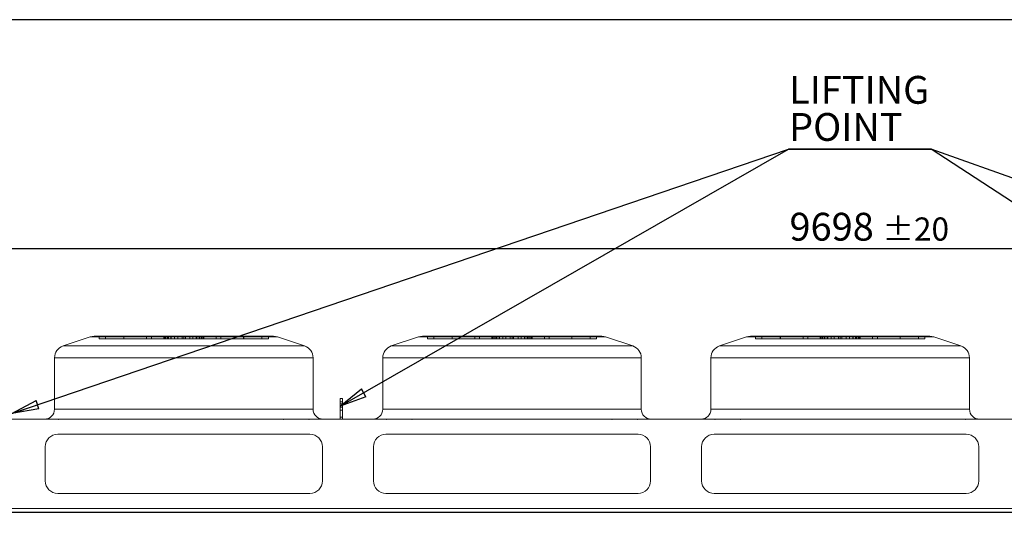
# Model space of a CAD drawing. Units: millimetres. Extents: x 185 to 14476, y 203 to 10181.
# Drawn here: x 6158 to 10088, y 8206 to 10181 of the extents above; entities that cross this region are included whole.
import ezdxf

# ---------------------------------------------------------------- set-up
doc = ezdxf.new("R2010")
doc.units = ezdxf.units.MM
doc.header["$LTSCALE"] = 35
doc.linetypes.add('SLD-Solid', pattern=[0])
doc.layers.add('GEOMETRY', color=7, linetype='SLD-Solid')
doc.layers.add('TITLE', color=7, linetype='SLD-Solid')
doc.styles.add('SLDTEXTSTYLE0', font='TXT', dxfattribs={"width": 0.605})
doc.dimstyles.new('SLDDIMSTYLE0', dxfattribs={"dimtxt": 107.869385, "dimasz": 107.869385, "dimexe": 0, "dimexo": 0.0625, "dimgap": 26.967346, "dimtad": 1, "dimdec": 0, "dimrnd": 1e-09, "dimzin": 12, "dimdsep": 46, "dimtxsty": 'SLDTEXTSTYLE0', "dimblk1": 'CLOSED', "dimblk2": 'CLOSED', "dimsah": 1, "dimcen": 0.09, "dimadec": 0, "dimazin": 3, "dimtol": 1, "dimtp": 20, "dimtm": 20, "dimtfac": 1, "dimtdec": 0, "dimtofl": 0, "dimtmove": 0, "dimatfit": 3, "dimldrblk": 'CLOSED', "dimfxl": 1, "dimfrac": 2, "dimtolj": 1, "dimarcsym": 0})
doc.dimstyles.new('SLDDIMSTYLE6', dxfattribs={"dimtxt": 0.18, "dimasz": 107.869385, "dimexe": 0, "dimexo": 0.0625, "dimgap": 0, "dimtad": 0, "dimtih": 1, "dimtoh": 1, "dimdec": 0, "dimrnd": 1e-09, "dimzin": 0, "dimdsep": 46, "dimtxsty": 'Standard', "dimblk1": 'CLOSED', "dimblk2": 'CLOSED', "dimsah": 1, "dimcen": 0.09, "dimadec": 0, "dimazin": 0, "dimtfac": 107.869385, "dimtdec": 0, "dimtofl": 0, "dimtmove": 0, "dimatfit": 3, "dimldrblk": 'CLOSED', "dimfxl": 1, "dimfrac": 2, "dimtolj": 1, "dimtzin": 0, "dimarcsym": 0})

# ---------------------------------------------------------------- blocks, each defined once
blk = doc.blocks.new('_CLOSED')
at = {"color": 0, "linetype": 'ByBlock', "lineweight": -2}
for p, q in [((-1, 0.166667), (0, 0)), ((-1, 0.166667), (-1, -0.166667)), ((0, 0), (-1, -0.166667)), ((0, 0), (-1, 0))]:
    blk.add_line(p, q, dxfattribs=at)
blk = doc.blocks.new('_D')
at = {"layer": 'GEOMETRY', "transparency": 16777216}
for p, q in [((4669.1, 8249), (4669.1, 9301.8)), ((14366.6, 8004.2), (14366.6, 9301.8)), ((4669.1, 9266.8), (14366.6, 9266.8))]:
    blk.add_line(p, q, dxfattribs=at)
at = {"layer": 'GEOMETRY', "transparency": 16777216, "xscale": 107.869384765625, "yscale": 107.869384765625, "rotation": 180.0000000000004}
blk.add_blockref('_CLOSED', (4669.1, 9266.8, -54.8), dxfattribs=at)
at = {"layer": 'GEOMETRY', "transparency": 16777216, "xscale": 107.869384765625, "yscale": 107.869384765625}
blk.add_blockref('_CLOSED', (14366.6, 9266.8, -54.8), dxfattribs=at)
at = {"layer": 'GEOMETRY', "transparency": 16777216, "attachment_point": 1, "style": 'SLDTEXTSTYLE0'}
for s, insert, char_height in [('9698', (9230.1, 9410), 111.12), ('±20', (9600.6, 9391.4), 92.6)]:
    blk.add_mtext(s, dxfattribs=dict(at, insert=insert, char_height=char_height))
blk = doc.blocks.new('SW_NOTE_3')
at = {"layer": 'GEOMETRY', "color": 0}
for p, q in [((-569.5, 0), (0, 0)), ((0, 0), (-569.5, 0)), ((-569.5, 0), (0, 0)), ((0, 0), (-569.5, 0)), ((-569.5, 0), (0, 0)), ((0, 0), (-569.5, 0))]:
    blk.add_line(p, q, dxfattribs=at)
at = {"layer": 'GEOMETRY', "color": 0, "char_height": 111.12, "attachment_point": 1, "style": 'SLDTEXTSTYLE0'}
for s, insert in [('LIFTING', (-566.8, 292.9)), ('POINT', (-566.8, 144.7))]:
    blk.add_mtext(s, dxfattribs=dict(at, insert=insert))

msp = doc.modelspace()

# ---------------------------------------------------------------- linework, layer by layer
at = {"color": 7, "linetype": 'SLD-Solid', "lineweight": 15}
for p, q in [((6438.9, 8914.2), (6330.8, 8878.2)), ((7170.5, 8916.8), (6454.7, 8916.8)), ((7294.4, 8878.2), (7186.3, 8914.2)), ((7748.9, 8914.2), (7640.8, 8878.2)), ((8480.5, 8916.8), (7764.7, 8916.8)), ((8604.4, 8878.2), (8496.3, 8914.2)), ((9058.9, 8914.2), (8950.8, 8878.2)), ((9790.5, 8916.8), (9074.7, 8916.8)), ((9914.4, 8878.2), (9806.3, 8914.2)), ((6296.6, 8830.8), (6296.6, 8625.8)), ((7328.6, 8625.8), (7328.6, 8830.8)), ((7606.6, 8830.8), (7606.6, 8625.8)), ((8638.6, 8625.8), (8638.6, 8830.8)), ((8916.6, 8830.8), (8916.6, 8625.8)), ((9948.6, 8625.8), (9948.6, 8830.8)), ((7446.6, 8668.6), (7436.6, 8668.6)), ((7436.6, 8668.6), (7436.6, 8654.5)), ((7446.6, 8654.5), (7436.6, 8654.5)), ((7436.6, 8654.5), (7436.6, 8585.8)), ((7446.6, 8668.6), (7446.6, 8654.5)), ((7446.6, 8654.5), (7446.6, 8585.8)), ((4821.6, 8585.8), (14041.6, 8585.8)), ((7315.6, 8525.8), (6309.6, 8525.8)), ((8625.6, 8525.8), (7619.6, 8525.8)), ((9935.6, 8525.8), (8929.6, 8525.8)), ((6259.6, 8475.8), (6259.6, 8339.6)), ((7365.6, 8339.6), (7365.6, 8475.8)), ((7569.6, 8475.8), (7569.6, 8339.6)), ((8675.6, 8339.6), (8675.6, 8475.8)), ((8879.6, 8475.8), (8879.6, 8339.6)), ((9985.6, 8339.6), (9985.6, 8475.8)), ((6309.6, 8289.6), (7315.6, 8289.6)), ((7619.6, 8289.6), (8625.6, 8289.6)), ((8929.6, 8289.6), (9935.6, 8289.6)), ((4821.6, 8229.6), (14041.6, 8229.6)), ((4821.6, 8213.2), (14041.6, 8213.2))]:
    msp.add_line(p, q, dxfattribs=at)
at = {"color": 7, "linetype": 'SLD-Solid', "lineweight": 0}
for p, q in [((6438.9, 8914.2), (6330.8, 8878.2)), ((6438.9, 8914.2), (7186.3, 8914.2)), ((6438.9, 8914.2), (7186.3, 8914.2)), ((7170.5, 8916.8), (6454.7, 8916.8)), ((7170.5, 8916.8), (6454.7, 8916.8)), ((6474.7, 8906.8), (6474.7, 8916.8)), ((6474.7, 8916.8), (6500.4, 8916.8)), ((6736.4, 8916.8), (6474.7, 8916.8)), ((6474.7, 8916.8), (6500.4, 8916.8)), ((6736.4, 8916.8), (6474.7, 8916.8)), ((6474.7, 8906.8), (6500.4, 8906.8)), ((6736.4, 8906.8), (6474.7, 8906.8)), ((6474.7, 8906.8), (6500.4, 8906.8)), ((6736.4, 8906.8), (6474.7, 8906.8)), ((6500.4, 8916.8), (6732.8, 8916.8)), ((6500.4, 8906.8), (6500.4, 8916.8)), ((6500.4, 8916.8), (6751.5, 8916.8)), ((6573.6, 8916.8), (6500.4, 8916.8)), ((6500.4, 8916.8), (6732.8, 8916.8)), ((6500.4, 8916.8), (6751.5, 8916.8)), ((6573.6, 8916.8), (6500.4, 8916.8)), ((6500.4, 8906.8), (6732.8, 8906.8)), ((6500.4, 8906.8), (6751.5, 8906.8)), ((6573.6, 8906.8), (6500.4, 8906.8)), ((6500.4, 8906.8), (6732.8, 8906.8)), ((6500.4, 8906.8), (6751.5, 8906.8)), ((6573.6, 8906.8), (6500.4, 8906.8)), ((6573.3, 8916.8), (6573.3, 8906.8)), ((6573.3, 8916.8), (6573.3, 8906.8)), ((6741.5, 8906.8), (6573.3, 8906.8)), ((6741.5, 8916.8), (6573.4, 8916.8)), ((6741.5, 8916.8), (6573.4, 8916.8)), ((6741.5, 8906.8), (6573.4, 8906.8)), ((6573.6, 8916.8), (6683.3, 8916.8)), ((6573.6, 8906.8), (6573.6, 8916.8)), ((6775.9, 8916.8), (6573.6, 8916.8)), ((6573.6, 8916.8), (6683.3, 8916.8)), ((6775.9, 8916.8), (6573.6, 8916.8)), ((6573.6, 8906.8), (6683.3, 8906.8)), ((6775.9, 8906.8), (6573.6, 8906.8)), ((6573.6, 8906.8), (6683.3, 8906.8)), ((6775.9, 8906.8), (6573.6, 8906.8)), ((6664.1, 8916.8), (6664.1, 8906.8)), ((6664.1, 8916.8), (6664.1, 8906.8)), ((6760.9, 8916.8), (6664.2, 8916.8)), ((6760.9, 8916.8), (6664.2, 8916.8)), ((6760.9, 8906.8), (6664.2, 8906.8)), ((6760.9, 8906.8), (6664.2, 8906.8)), ((6683.3, 8906.8), (6683.3, 8916.8)), ((6683.3, 8916.8), (6812.6, 8916.8)), ((6812.6, 8916.8), (6683.3, 8916.8)), ((6683.3, 8916.8), (6812.6, 8916.8)), ((6812.6, 8916.8), (6683.3, 8916.8)), ((6683.3, 8906.8), (6812.6, 8906.8)), ((6812.6, 8906.8), (6683.3, 8906.8)), ((6683.3, 8906.8), (6812.6, 8906.8)), ((6812.6, 8906.8), (6683.3, 8906.8)), ((6736.4, 8916.8), (6732.6, 8916.8)), ((6736.4, 8916.8), (6732.6, 8916.8)), ((6732.6, 8916.8), (6732.6, 8906.8)), ((6732.6, 8916.8), (6732.6, 8906.8)), ((6736.4, 8906.8), (6732.6, 8906.8)), ((6736.4, 8906.8), (6732.6, 8906.8)), ((6732.8, 8906.8), (6732.8, 8916.8)), ((6736.4, 8906.8), (6736.4, 8916.8)), ((6741.5, 8906.8), (6741.5, 8916.8)), ((6760.9, 8916.8), (6741.5, 8916.8)), ((6760.9, 8916.8), (6741.5, 8916.8)), ((6760.9, 8906.8), (6741.5, 8906.8)), ((6760.9, 8906.8), (6741.5, 8906.8)), ((6748.1, 8916.8), (6748.1, 8906.8)), ((6748.1, 8916.8), (6748.1, 8906.8)), ((6812.6, 8906.8), (6748.1, 8906.8)), ((6812.6, 8916.8), (6748.2, 8916.8)), ((6812.6, 8916.8), (6748.2, 8916.8)), ((6812.6, 8906.8), (6748.2, 8906.8)), ((6751.5, 8906.8), (6751.5, 8916.8)), ((6751.5, 8916.8), (6775.9, 8916.8)), ((6751.5, 8916.8), (6775.9, 8916.8)), ((6751.5, 8906.8), (6775.9, 8906.8)), ((6751.5, 8906.8), (6775.9, 8906.8)), ((6760.9, 8906.8), (6760.9, 8916.8)), ((6862.6, 8916.8), (6762.6, 8916.8)), ((6862.6, 8916.8), (6762.6, 8916.8)), ((6762.6, 8916.8), (6762.6, 8906.8)), ((6762.6, 8916.8), (6762.6, 8906.8)), ((6862.6, 8906.8), (6762.6, 8906.8)), ((6862.6, 8906.8), (6762.6, 8906.8)), ((6775.9, 8906.8), (6775.9, 8916.8)), ((6788.2, 8906.8), (6788.2, 8916.8)), ((6819.2, 8916.8), (6788.2, 8916.8)), ((6819.2, 8916.8), (6788.2, 8916.8)), ((6819.2, 8906.8), (6788.2, 8906.8)), ((6819.2, 8906.8), (6788.2, 8906.8)), ((6805.9, 8916.8), (6836.9, 8916.8)), ((6805.9, 8906.8), (6805.9, 8916.8)), ((6805.9, 8916.8), (6836.9, 8916.8)), ((6805.9, 8906.8), (6836.9, 8906.8)), ((6805.9, 8906.8), (6836.9, 8906.8)), ((6812.6, 8916.8), (6941.9, 8916.8)), ((6812.6, 8906.8), (6812.6, 8916.8)), ((6941.9, 8916.8), (6812.6, 8916.8)), ((6812.6, 8916.8), (6877, 8916.8)), ((6812.6, 8916.8), (6941.9, 8916.8)), ((6941.9, 8916.8), (6812.6, 8916.8)), ((6812.6, 8916.8), (6877, 8916.8)), ((6812.6, 8916.8), (6812.6, 8906.8)), ((6812.6, 8906.8), (6812.6, 8916.8)), ((6812.6, 8916.8), (6812.6, 8906.8)), ((6812.6, 8906.8), (6812.6, 8916.8)), ((6812.6, 8906.8), (6941.9, 8906.8)), ((6941.9, 8906.8), (6812.6, 8906.8)), ((6812.6, 8906.8), (6877, 8906.8)), ((6812.6, 8906.8), (6941.9, 8906.8)), ((6941.9, 8906.8), (6812.6, 8906.8)), ((6812.6, 8906.8), (6877, 8906.8)), ((6819.2, 8906.8), (6819.2, 8916.8)), ((6836.9, 8906.8), (6836.9, 8916.8)), ((6849.2, 8916.8), (7051.5, 8916.8)), ((6849.2, 8906.8), (6849.2, 8916.8)), ((6873.6, 8916.8), (6849.2, 8916.8)), ((6849.2, 8916.8), (7051.5, 8916.8)), ((6873.6, 8916.8), (6849.2, 8916.8)), ((6849.2, 8906.8), (7051.5, 8906.8)), ((6873.6, 8906.8), (6849.2, 8906.8)), ((6849.2, 8906.8), (7051.5, 8906.8)), ((6873.6, 8906.8), (6849.2, 8906.8)), ((6862.6, 8906.8), (6862.6, 8916.8)), ((6862.6, 8906.8), (6862.6, 8916.8)), ((6864.2, 8916.8), (6883.7, 8916.8)), ((6864.2, 8906.8), (6864.2, 8916.8)), ((6864.2, 8916.8), (6961, 8916.8)), ((6864.2, 8916.8), (6883.7, 8916.8)), ((6864.2, 8916.8), (6961, 8916.8)), ((6864.2, 8906.8), (6883.7, 8906.8)), ((6864.2, 8906.8), (6961, 8906.8)), ((6864.2, 8906.8), (6883.7, 8906.8)), ((6864.2, 8906.8), (6961, 8906.8)), ((6873.6, 8906.8), (6873.6, 8916.8)), ((7124.7, 8916.8), (6873.6, 8916.8)), ((7124.7, 8916.8), (6873.6, 8916.8)), ((7124.7, 8906.8), (6873.6, 8906.8)), ((7124.7, 8906.8), (6873.6, 8906.8)), ((6877, 8906.8), (6877, 8916.8)), ((6877, 8906.8), (6877, 8916.8)), ((6883.7, 8906.8), (6883.7, 8916.8)), ((6883.7, 8916.8), (7051.8, 8916.8)), ((6883.7, 8916.8), (7051.8, 8916.8)), ((6883.7, 8906.8), (7051.8, 8906.8)), ((6883.7, 8906.8), (7051.8, 8906.8)), ((6888.8, 8916.8), (7150.5, 8916.8)), ((6888.8, 8906.8), (6888.8, 8916.8)), ((6888.8, 8916.8), (6892.6, 8916.8)), ((6888.8, 8916.8), (7150.5, 8916.8)), ((6888.8, 8916.8), (6892.6, 8916.8)), ((6888.8, 8906.8), (7150.5, 8906.8)), ((6888.8, 8906.8), (6892.6, 8906.8)), ((6888.8, 8906.8), (7150.5, 8906.8)), ((6888.8, 8906.8), (6892.6, 8906.8)), ((6892.3, 8906.8), (6892.3, 8916.8)), ((7124.7, 8916.8), (6892.3, 8916.8)), ((7124.7, 8916.8), (6892.3, 8916.8)), ((7124.7, 8906.8), (6892.3, 8906.8)), ((7124.7, 8906.8), (6892.3, 8906.8)), ((6892.6, 8906.8), (6892.6, 8916.8)), ((6892.6, 8906.8), (6892.6, 8916.8)), ((6941.9, 8906.8), (6941.9, 8916.8)), ((7051.5, 8916.8), (6941.9, 8916.8)), ((7051.5, 8916.8), (6941.9, 8916.8)), ((7051.5, 8906.8), (6941.9, 8906.8)), ((7051.5, 8906.8), (6941.9, 8906.8)), ((6961, 8906.8), (6961, 8916.8)), ((6961, 8906.8), (6961, 8916.8)), ((7051.5, 8906.8), (7051.5, 8916.8)), ((7051.5, 8916.8), (7124.7, 8916.8)), ((7051.5, 8916.8), (7124.7, 8916.8)), ((7051.5, 8906.8), (7124.7, 8906.8)), ((7051.5, 8906.8), (7124.7, 8906.8)), ((7051.8, 8906.8), (7051.8, 8916.8)), ((7051.8, 8906.8), (7051.8, 8916.8)), ((7124.7, 8906.8), (7124.7, 8916.8)), ((7150.5, 8916.8), (7124.7, 8916.8)), ((7150.5, 8916.8), (7124.7, 8916.8)), ((7150.5, 8906.8), (7124.7, 8906.8)), ((7150.5, 8906.8), (7124.7, 8906.8)), ((7150.5, 8906.8), (7150.5, 8916.8)), ((7294.4, 8878.2), (7186.3, 8914.2)), ((7748.9, 8914.2), (7640.8, 8878.2)), ((7748.9, 8914.2), (8496.3, 8914.2)), ((7748.9, 8914.2), (8496.3, 8914.2)), ((8480.5, 8916.8), (7764.7, 8916.8)), ((8480.5, 8916.8), (7764.7, 8916.8)), ((7784.7, 8906.8), (7784.7, 8916.8)), ((7784.7, 8916.8), (7810.4, 8916.8)), ((8046.4, 8916.8), (7784.7, 8916.8)), ((7784.7, 8916.8), (7810.4, 8916.8)), ((8046.4, 8916.8), (7784.7, 8916.8)), ((7784.7, 8906.8), (7810.4, 8906.8)), ((8046.4, 8906.8), (7784.7, 8906.8)), ((7784.7, 8906.8), (7810.4, 8906.8)), ((8046.4, 8906.8), (7784.7, 8906.8)), ((7810.4, 8916.8), (8042.8, 8916.8)), ((7810.4, 8906.8), (7810.4, 8916.8)), ((7810.4, 8916.8), (8061.5, 8916.8)), ((7883.6, 8916.8), (7810.4, 8916.8)), ((7810.4, 8916.8), (8042.8, 8916.8)), ((7810.4, 8916.8), (8061.5, 8916.8)), ((7883.6, 8916.8), (7810.4, 8916.8)), ((7810.4, 8906.8), (8042.8, 8906.8)), ((7810.4, 8906.8), (8061.5, 8906.8)), ((7883.6, 8906.8), (7810.4, 8906.8)), ((7810.4, 8906.8), (8042.8, 8906.8)), ((7810.4, 8906.8), (8061.5, 8906.8)), ((7883.6, 8906.8), (7810.4, 8906.8)), ((7883.3, 8916.8), (7883.3, 8906.8)), ((7883.3, 8916.8), (7883.3, 8906.8)), ((8051.5, 8906.8), (7883.3, 8906.8)), ((8051.5, 8916.8), (7883.4, 8916.8)), ((8051.5, 8916.8), (7883.4, 8916.8)), ((8051.5, 8906.8), (7883.4, 8906.8)), ((7883.6, 8916.8), (7993.3, 8916.8)), ((7883.6, 8906.8), (7883.6, 8916.8)), ((8085.9, 8916.8), (7883.6, 8916.8)), ((7883.6, 8916.8), (7993.3, 8916.8)), ((8085.9, 8916.8), (7883.6, 8916.8)), ((7883.6, 8906.8), (7993.3, 8906.8)), ((8085.9, 8906.8), (7883.6, 8906.8)), ((7883.6, 8906.8), (7993.3, 8906.8)), ((8085.9, 8906.8), (7883.6, 8906.8)), ((7974.1, 8916.8), (7974.1, 8906.8)), ((7974.1, 8916.8), (7974.1, 8906.8)), ((8070.9, 8916.8), (7974.2, 8916.8)), ((8070.9, 8916.8), (7974.2, 8916.8)), ((8070.9, 8906.8), (7974.2, 8906.8)), ((8070.9, 8906.8), (7974.2, 8906.8)), ((7993.3, 8906.8), (7993.3, 8916.8)), ((7993.3, 8916.8), (8122.6, 8916.8)), ((8122.6, 8916.8), (7993.3, 8916.8)), ((7993.3, 8916.8), (8122.6, 8916.8)), ((8122.6, 8916.8), (7993.3, 8916.8)), ((7993.3, 8906.8), (8122.6, 8906.8)), ((8122.6, 8906.8), (7993.3, 8906.8)), ((7993.3, 8906.8), (8122.6, 8906.8)), ((8122.6, 8906.8), (7993.3, 8906.8)), ((8046.4, 8916.8), (8042.6, 8916.8)), ((8046.4, 8916.8), (8042.6, 8916.8)), ((8042.6, 8916.8), (8042.6, 8906.8)), ((8042.6, 8916.8), (8042.6, 8906.8)), ((8046.4, 8906.8), (8042.6, 8906.8)), ((8046.4, 8906.8), (8042.6, 8906.8)), ((8042.8, 8906.8), (8042.8, 8916.8)), ((8046.4, 8906.8), (8046.4, 8916.8)), ((8051.5, 8906.8), (8051.5, 8916.8)), ((8070.9, 8916.8), (8051.5, 8916.8)), ((8070.9, 8916.8), (8051.5, 8916.8)), ((8070.9, 8906.8), (8051.5, 8906.8)), ((8070.9, 8906.8), (8051.5, 8906.8)), ((8058.1, 8916.8), (8058.1, 8906.8)), ((8058.1, 8916.8), (8058.1, 8906.8)), ((8122.6, 8906.8), (8058.1, 8906.8)), ((8122.6, 8916.8), (8058.2, 8916.8)), ((8122.6, 8916.8), (8058.2, 8916.8)), ((8122.6, 8906.8), (8058.2, 8906.8)), ((8061.5, 8916.8), (8085.9, 8916.8)), ((8061.5, 8906.8), (8061.5, 8916.8)), ((8061.5, 8916.8), (8085.9, 8916.8)), ((8061.5, 8906.8), (8085.9, 8906.8)), ((8061.5, 8906.8), (8085.9, 8906.8)), ((8070.9, 8906.8), (8070.9, 8916.8)), ((8172.6, 8916.8), (8072.6, 8916.8)), ((8172.6, 8916.8), (8072.6, 8916.8)), ((8072.6, 8916.8), (8072.6, 8906.8)), ((8072.6, 8916.8), (8072.6, 8906.8)), ((8172.6, 8906.8), (8072.6, 8906.8)), ((8172.6, 8906.8), (8072.6, 8906.8)), ((8085.9, 8906.8), (8085.9, 8916.8)), ((8098.2, 8906.8), (8098.2, 8916.8)), ((8129.2, 8916.8), (8098.2, 8916.8)), ((8129.2, 8916.8), (8098.2, 8916.8)), ((8129.2, 8906.8), (8098.2, 8906.8)), ((8129.2, 8906.8), (8098.2, 8906.8)), ((8115.9, 8916.8), (8146.9, 8916.8)), ((8115.9, 8906.8), (8115.9, 8916.8)), ((8115.9, 8916.8), (8146.9, 8916.8)), ((8115.9, 8906.8), (8146.9, 8906.8)), ((8115.9, 8906.8), (8146.9, 8906.8)), ((8122.6, 8916.8), (8251.9, 8916.8)), ((8122.6, 8906.8), (8122.6, 8916.8)), ((8251.9, 8916.8), (8122.6, 8916.8)), ((8122.6, 8916.8), (8187, 8916.8)), ((8122.6, 8916.8), (8251.9, 8916.8)), ((8251.9, 8916.8), (8122.6, 8916.8)), ((8122.6, 8916.8), (8187, 8916.8)), ((8122.6, 8916.8), (8122.6, 8906.8)), ((8122.6, 8906.8), (8122.6, 8916.8)), ((8122.6, 8916.8), (8122.6, 8906.8)), ((8122.6, 8906.8), (8122.6, 8916.8)), ((8122.6, 8906.8), (8251.9, 8906.8)), ((8251.9, 8906.8), (8122.6, 8906.8)), ((8122.6, 8906.8), (8187, 8906.8)), ((8122.6, 8906.8), (8251.9, 8906.8)), ((8251.9, 8906.8), (8122.6, 8906.8)), ((8122.6, 8906.8), (8187, 8906.8)), ((8129.2, 8906.8), (8129.2, 8916.8)), ((8146.9, 8906.8), (8146.9, 8916.8)), ((8159.2, 8916.8), (8361.5, 8916.8)), ((8159.2, 8906.8), (8159.2, 8916.8)), ((8183.6, 8916.8), (8159.2, 8916.8)), ((8159.2, 8916.8), (8361.5, 8916.8)), ((8183.6, 8916.8), (8159.2, 8916.8)), ((8159.2, 8906.8), (8361.5, 8906.8)), ((8183.6, 8906.8), (8159.2, 8906.8)), ((8159.2, 8906.8), (8361.5, 8906.8)), ((8183.6, 8906.8), (8159.2, 8906.8)), ((8172.6, 8906.8), (8172.6, 8916.8)), ((8172.6, 8906.8), (8172.6, 8916.8)), ((8174.2, 8916.8), (8193.7, 8916.8)), ((8174.2, 8906.8), (8174.2, 8916.8)), ((8174.2, 8916.8), (8271, 8916.8)), ((8174.2, 8916.8), (8193.7, 8916.8)), ((8174.2, 8916.8), (8271, 8916.8)), ((8174.2, 8906.8), (8193.7, 8906.8)), ((8174.2, 8906.8), (8271, 8906.8)), ((8174.2, 8906.8), (8193.7, 8906.8)), ((8174.2, 8906.8), (8271, 8906.8)), ((8183.6, 8906.8), (8183.6, 8916.8)), ((8434.7, 8916.8), (8183.6, 8916.8)), ((8434.7, 8916.8), (8183.6, 8916.8)), ((8434.7, 8906.8), (8183.6, 8906.8)), ((8434.7, 8906.8), (8183.6, 8906.8)), ((8187, 8906.8), (8187, 8916.8)), ((8187, 8906.8), (8187, 8916.8)), ((8193.7, 8906.8), (8193.7, 8916.8)), ((8193.7, 8916.8), (8361.8, 8916.8)), ((8193.7, 8916.8), (8361.8, 8916.8)), ((8193.7, 8906.8), (8361.8, 8906.8)), ((8193.7, 8906.8), (8361.8, 8906.8)), ((8198.8, 8916.8), (8460.5, 8916.8)), ((8198.8, 8906.8), (8198.8, 8916.8)), ((8198.8, 8916.8), (8202.6, 8916.8)), ((8198.8, 8916.8), (8460.5, 8916.8)), ((8198.8, 8916.8), (8202.6, 8916.8)), ((8198.8, 8906.8), (8460.5, 8906.8)), ((8198.8, 8906.8), (8202.6, 8906.8)), ((8198.8, 8906.8), (8460.5, 8906.8)), ((8198.8, 8906.8), (8202.6, 8906.8)), ((8202.3, 8906.8), (8202.3, 8916.8)), ((8434.7, 8916.8), (8202.3, 8916.8)), ((8434.7, 8916.8), (8202.3, 8916.8)), ((8434.7, 8906.8), (8202.3, 8906.8)), ((8434.7, 8906.8), (8202.3, 8906.8)), ((8202.6, 8906.8), (8202.6, 8916.8)), ((8202.6, 8906.8), (8202.6, 8916.8)), ((8251.9, 8906.8), (8251.9, 8916.8)), ((8361.5, 8916.8), (8251.9, 8916.8)), ((8361.5, 8916.8), (8251.9, 8916.8)), ((8361.5, 8906.8), (8251.9, 8906.8)), ((8361.5, 8906.8), (8251.9, 8906.8)), ((8271, 8906.8), (8271, 8916.8)), ((8271, 8906.8), (8271, 8916.8)), ((8361.5, 8906.8), (8361.5, 8916.8)), ((8361.5, 8916.8), (8434.7, 8916.8)), ((8361.5, 8916.8), (8434.7, 8916.8)), ((8361.5, 8906.8), (8434.7, 8906.8)), ((8361.5, 8906.8), (8434.7, 8906.8)), ((8361.8, 8906.8), (8361.8, 8916.8)), ((8361.8, 8906.8), (8361.8, 8916.8)), ((8434.7, 8906.8), (8434.7, 8916.8)), ((8460.5, 8916.8), (8434.7, 8916.8)), ((8460.5, 8916.8), (8434.7, 8916.8)), ((8460.5, 8906.8), (8434.7, 8906.8)), ((8460.5, 8906.8), (8434.7, 8906.8)), ((8460.5, 8906.8), (8460.5, 8916.8)), ((8604.4, 8878.2), (8496.3, 8914.2)), ((9058.9, 8914.2), (8950.8, 8878.2)), ((9058.9, 8914.2), (9806.3, 8914.2)), ((9058.9, 8914.2), (9806.3, 8914.2)), ((9790.5, 8916.8), (9074.7, 8916.8)), ((9790.5, 8916.8), (9074.7, 8916.8)), ((9094.7, 8906.8), (9094.7, 8916.8)), ((9094.7, 8916.8), (9120.4, 8916.8)), ((9356.4, 8916.8), (9094.7, 8916.8)), ((9094.7, 8916.8), (9120.4, 8916.8)), ((9356.4, 8916.8), (9094.7, 8916.8)), ((9094.7, 8906.8), (9120.4, 8906.8)), ((9356.4, 8906.8), (9094.7, 8906.8)), ((9094.7, 8906.8), (9120.4, 8906.8)), ((9356.4, 8906.8), (9094.7, 8906.8)), ((9120.4, 8906.8), (9120.4, 8916.8)), ((9120.4, 8916.8), (9352.8, 8916.8)), ((9120.4, 8916.8), (9371.5, 8916.8)), ((9193.6, 8916.8), (9120.4, 8916.8)), ((9120.4, 8916.8), (9352.8, 8916.8)), ((9120.4, 8916.8), (9371.5, 8916.8)), ((9193.6, 8916.8), (9120.4, 8916.8)), ((9120.4, 8906.8), (9352.8, 8906.8)), ((9120.4, 8906.8), (9371.5, 8906.8)), ((9193.6, 8906.8), (9120.4, 8906.8)), ((9120.4, 8906.8), (9352.8, 8906.8)), ((9120.4, 8906.8), (9371.5, 8906.8)), ((9193.6, 8906.8), (9120.4, 8906.8)), ((9193.3, 8916.8), (9193.3, 8906.8)), ((9193.3, 8916.8), (9193.3, 8906.8)), ((9361.5, 8906.8), (9193.3, 8906.8)), ((9361.5, 8916.8), (9193.4, 8916.8)), ((9361.5, 8916.8), (9193.4, 8916.8)), ((9361.5, 8906.8), (9193.4, 8906.8)), ((9193.6, 8916.8), (9303.3, 8916.8)), ((9193.6, 8906.8), (9193.6, 8916.8)), ((9395.9, 8916.8), (9193.6, 8916.8)), ((9193.6, 8916.8), (9303.3, 8916.8)), ((9395.9, 8916.8), (9193.6, 8916.8)), ((9193.6, 8906.8), (9303.3, 8906.8)), ((9395.9, 8906.8), (9193.6, 8906.8)), ((9193.6, 8906.8), (9303.3, 8906.8)), ((9395.9, 8906.8), (9193.6, 8906.8)), ((9284.1, 8916.8), (9284.1, 8906.8)), ((9284.1, 8916.8), (9284.1, 8906.8)), ((9380.9, 8916.8), (9284.2, 8916.8)), ((9380.9, 8916.8), (9284.2, 8916.8)), ((9380.9, 8906.8), (9284.2, 8906.8)), ((9380.9, 8906.8), (9284.2, 8906.8)), ((9303.3, 8906.8), (9303.3, 8916.8)), ((9303.3, 8916.8), (9432.6, 8916.8)), ((9432.6, 8916.8), (9303.3, 8916.8)), ((9303.3, 8916.8), (9432.6, 8916.8)), ((9432.6, 8916.8), (9303.3, 8916.8)), ((9303.3, 8906.8), (9432.6, 8906.8)), ((9432.6, 8906.8), (9303.3, 8906.8)), ((9303.3, 8906.8), (9432.6, 8906.8)), ((9432.6, 8906.8), (9303.3, 8906.8)), ((9356.4, 8916.8), (9352.6, 8916.8)), ((9356.4, 8916.8), (9352.6, 8916.8)), ((9352.6, 8916.8), (9352.6, 8906.8)), ((9352.6, 8916.8), (9352.6, 8906.8)), ((9356.4, 8906.8), (9352.6, 8906.8)), ((9356.4, 8906.8), (9352.6, 8906.8)), ((9352.8, 8906.8), (9352.8, 8916.8)), ((9356.4, 8906.8), (9356.4, 8916.8)), ((9361.5, 8906.8), (9361.5, 8916.8)), ((9380.9, 8916.8), (9361.5, 8916.8)), ((9380.9, 8916.8), (9361.5, 8916.8)), ((9380.9, 8906.8), (9361.5, 8906.8)), ((9380.9, 8906.8), (9361.5, 8906.8)), ((9368.1, 8916.8), (9368.1, 8906.8)), ((9368.1, 8916.8), (9368.1, 8906.8)), ((9432.6, 8906.8), (9368.1, 8906.8)), ((9432.6, 8916.8), (9368.2, 8916.8)), ((9432.6, 8916.8), (9368.2, 8916.8)), ((9432.6, 8906.8), (9368.2, 8906.8)), ((9371.5, 8916.8), (9395.9, 8916.8)), ((9371.5, 8906.8), (9371.5, 8916.8)), ((9371.5, 8916.8), (9395.9, 8916.8)), ((9371.5, 8906.8), (9395.9, 8906.8)), ((9371.5, 8906.8), (9395.9, 8906.8)), ((9380.9, 8906.8), (9380.9, 8916.8)), ((9482.6, 8916.8), (9382.6, 8916.8)), ((9482.6, 8916.8), (9382.6, 8916.8)), ((9382.6, 8916.8), (9382.6, 8906.8)), ((9382.6, 8916.8), (9382.6, 8906.8)), ((9482.6, 8906.8), (9382.6, 8906.8)), ((9482.6, 8906.8), (9382.6, 8906.8)), ((9395.9, 8906.8), (9395.9, 8916.8)), ((9408.2, 8906.8), (9408.2, 8916.8)), ((9439.2, 8916.8), (9408.2, 8916.8)), ((9439.2, 8916.8), (9408.2, 8916.8)), ((9439.2, 8906.8), (9408.2, 8906.8)), ((9439.2, 8906.8), (9408.2, 8906.8)), ((9425.9, 8916.8), (9456.9, 8916.8)), ((9425.9, 8906.8), (9425.9, 8916.8)), ((9425.9, 8916.8), (9456.9, 8916.8)), ((9425.9, 8906.8), (9456.9, 8906.8)), ((9425.9, 8906.8), (9456.9, 8906.8)), ((9432.6, 8916.8), (9561.9, 8916.8)), ((9432.6, 8906.8), (9432.6, 8916.8)), ((9561.9, 8916.8), (9432.6, 8916.8)), ((9432.6, 8916.8), (9497, 8916.8)), ((9432.6, 8916.8), (9561.9, 8916.8)), ((9561.9, 8916.8), (9432.6, 8916.8)), ((9432.6, 8916.8), (9497, 8916.8)), ((9432.6, 8916.8), (9432.6, 8906.8)), ((9432.6, 8906.8), (9432.6, 8916.8)), ((9432.6, 8916.8), (9432.6, 8906.8)), ((9432.6, 8906.8), (9432.6, 8916.8)), ((9432.6, 8906.8), (9561.9, 8906.8)), ((9561.9, 8906.8), (9432.6, 8906.8)), ((9432.6, 8906.8), (9497, 8906.8)), ((9432.6, 8906.8), (9561.9, 8906.8)), ((9561.9, 8906.8), (9432.6, 8906.8)), ((9432.6, 8906.8), (9497, 8906.8)), ((9439.2, 8906.8), (9439.2, 8916.8)), ((9456.9, 8906.8), (9456.9, 8916.8)), ((9469.2, 8916.8), (9671.5, 8916.8)), ((9469.2, 8906.8), (9469.2, 8916.8)), ((9493.6, 8916.8), (9469.2, 8916.8)), ((9469.2, 8916.8), (9671.5, 8916.8)), ((9493.6, 8916.8), (9469.2, 8916.8)), ((9469.2, 8906.8), (9671.5, 8906.8)), ((9493.6, 8906.8), (9469.2, 8906.8)), ((9469.2, 8906.8), (9671.5, 8906.8)), ((9493.6, 8906.8), (9469.2, 8906.8)), ((9482.6, 8906.8), (9482.6, 8916.8)), ((9482.6, 8906.8), (9482.6, 8916.8)), ((9484.2, 8916.8), (9503.7, 8916.8)), ((9484.2, 8906.8), (9484.2, 8916.8)), ((9484.2, 8916.8), (9581, 8916.8)), ((9484.2, 8916.8), (9503.7, 8916.8)), ((9484.2, 8916.8), (9581, 8916.8)), ((9484.2, 8906.8), (9503.7, 8906.8)), ((9484.2, 8906.8), (9581, 8906.8)), ((9484.2, 8906.8), (9503.7, 8906.8)), ((9484.2, 8906.8), (9581, 8906.8)), ((9493.6, 8906.8), (9493.6, 8916.8)), ((9744.7, 8916.8), (9493.6, 8916.8)), ((9744.7, 8916.8), (9493.6, 8916.8)), ((9744.7, 8906.8), (9493.6, 8906.8)), ((9744.7, 8906.8), (9493.6, 8906.8)), ((9497, 8906.8), (9497, 8916.8)), ((9497, 8906.8), (9497, 8916.8)), ((9503.7, 8906.8), (9503.7, 8916.8)), ((9503.7, 8916.8), (9671.8, 8916.8)), ((9503.7, 8916.8), (9671.8, 8916.8)), ((9503.7, 8906.8), (9671.8, 8906.8)), ((9503.7, 8906.8), (9671.8, 8906.8)), ((9508.8, 8916.8), (9770.5, 8916.8)), ((9508.8, 8906.8), (9508.8, 8916.8)), ((9508.8, 8916.8), (9512.6, 8916.8)), ((9508.8, 8916.8), (9770.5, 8916.8)), ((9508.8, 8916.8), (9512.6, 8916.8)), ((9508.8, 8906.8), (9770.5, 8906.8)), ((9508.8, 8906.8), (9512.6, 8906.8)), ((9508.8, 8906.8), (9770.5, 8906.8)), ((9508.8, 8906.8), (9512.6, 8906.8)), ((9512.3, 8906.8), (9512.3, 8916.8)), ((9744.7, 8916.8), (9512.3, 8916.8)), ((9744.7, 8916.8), (9512.3, 8916.8)), ((9744.7, 8906.8), (9512.3, 8906.8)), ((9744.7, 8906.8), (9512.3, 8906.8)), ((9512.6, 8906.8), (9512.6, 8916.8)), ((9512.6, 8906.8), (9512.6, 8916.8)), ((9561.9, 8906.8), (9561.9, 8916.8)), ((9671.5, 8916.8), (9561.9, 8916.8)), ((9671.5, 8916.8), (9561.9, 8916.8)), ((9671.5, 8906.8), (9561.9, 8906.8)), ((9671.5, 8906.8), (9561.9, 8906.8)), ((9581, 8906.8), (9581, 8916.8)), ((9581, 8906.8), (9581, 8916.8)), ((9671.5, 8906.8), (9671.5, 8916.8)), ((9671.5, 8916.8), (9744.7, 8916.8)), ((9671.5, 8916.8), (9744.7, 8916.8)), ((9671.5, 8906.8), (9744.7, 8906.8)), ((9671.5, 8906.8), (9744.7, 8906.8)), ((9671.8, 8906.8), (9671.8, 8916.8)), ((9671.8, 8906.8), (9671.8, 8916.8)), ((9744.7, 8906.8), (9744.7, 8916.8)), ((9770.5, 8916.8), (9744.7, 8916.8)), ((9770.5, 8916.8), (9744.7, 8916.8)), ((9770.5, 8906.8), (9744.7, 8906.8)), ((9770.5, 8906.8), (9744.7, 8906.8)), ((9770.5, 8906.8), (9770.5, 8916.8)), ((9914.4, 8878.2), (9806.3, 8914.2)), ((7294.4, 8878.2), (6330.8, 8878.2)), ((7294.4, 8878.2), (6330.8, 8878.2)), ((8604.4, 8878.2), (7640.8, 8878.2)), ((8604.4, 8878.2), (7640.8, 8878.2)), ((9914.4, 8878.2), (8950.8, 8878.2)), ((9914.4, 8878.2), (8950.8, 8878.2)), ((6296.6, 8830.8), (6296.6, 8625.8)), ((6296.6, 8830.8), (7328.6, 8830.8)), ((6296.6, 8830.8), (7328.6, 8830.8)), ((7328.6, 8625.8), (7328.6, 8830.8)), ((7606.6, 8830.8), (7606.6, 8625.8)), ((7606.6, 8830.8), (8638.6, 8830.8)), ((7606.6, 8830.8), (8638.6, 8830.8)), ((8638.6, 8625.8), (8638.6, 8830.8)), ((8916.6, 8830.8), (8916.6, 8625.8)), ((8916.6, 8830.8), (9948.6, 8830.8)), ((8916.6, 8830.8), (9948.6, 8830.8)), ((9948.6, 8625.8), (9948.6, 8830.8)), ((7436.6, 8646.6), (7436.6, 8668.6)), ((7446.6, 8668.6), (7436.6, 8668.6)), ((7436.6, 8654.5), (7436.6, 8668.6)), ((7446.6, 8654.5), (7436.6, 8654.5)), ((7436.6, 8585.8), (7436.6, 8654.5)), ((7446.6, 8646.6), (7436.6, 8646.6)), ((7436.6, 8622.1), (7436.6, 8646.6)), ((7446.6, 8646.6), (7446.6, 8668.6)), ((7446.6, 8654.5), (7446.6, 8668.6)), ((7446.6, 8585.8), (7446.6, 8654.5)), ((7446.6, 8622.1), (7446.6, 8646.6)), ((7328.6, 8625.8), (6296.6, 8625.8)), ((6296.6, 8625.8), (7328.6, 8625.8)), ((7436.6, 8634.2), (7436.6, 8594.2)), ((7436.6, 8594.2), (7436.6, 8634.2)), ((7446.6, 8634.2), (7436.6, 8634.2)), ((7446.6, 8634.2), (7436.6, 8634.2)), ((7446.6, 8622.1), (7436.6, 8622.1)), ((7436.6, 8585.8), (7436.6, 8622.1)), ((7446.6, 8634.2), (7446.6, 8594.2)), ((7446.6, 8594.2), (7446.6, 8634.2)), ((7446.6, 8585.8), (7446.6, 8622.1)), ((8638.6, 8625.8), (7606.6, 8625.8)), ((7606.6, 8625.8), (8638.6, 8625.8)), ((9948.6, 8625.8), (8916.6, 8625.8)), ((8916.6, 8625.8), (9948.6, 8625.8)), ((4821.6, 8585.8), (14041.6, 8585.8)), ((7368.6, 8585.8), (6256.6, 8585.8)), ((7368.6, 8585.8), (6256.6, 8585.8)), ((6312.3, 8585.8), (6313.3, 8585.8)), ((6313.3, 8585.8), (6312.3, 8585.8)), ((6312.3, 8585.8), (6312.3, 8584.8)), ((6312.3, 8585.8), (6312.3, 8584.8)), ((6313.3, 8584.8), (6312.3, 8584.8)), ((6313.3, 8584.8), (6312.3, 8584.8)), ((6313.3, 8584.8), (6313.3, 8585.8)), ((6313.3, 8584.8), (6313.3, 8585.8)), ((6413.1, 8585.8), (6414.1, 8585.8)), ((6414.1, 8585.8), (6413.1, 8585.8)), ((6413.1, 8585.8), (6413.1, 8584.8)), ((6413.1, 8585.8), (6413.1, 8584.8)), ((6414.1, 8584.8), (6413.1, 8584.8)), ((6414.1, 8584.8), (6413.1, 8584.8)), ((6414.1, 8584.8), (6414.1, 8585.8)), ((6414.1, 8584.8), (6414.1, 8585.8)), ((7212.1, 8585.8), (7211.1, 8585.8)), ((7211.1, 8585.8), (7212.1, 8585.8)), ((7211.1, 8585.8), (7211.1, 8584.8)), ((7211.1, 8585.8), (7211.1, 8584.8)), ((7211.1, 8584.8), (7212.1, 8584.8)), ((7211.1, 8584.8), (7212.1, 8584.8)), ((7212.1, 8584.8), (7212.1, 8585.8)), ((7212.1, 8584.8), (7212.1, 8585.8)), ((7312.9, 8585.8), (7311.9, 8585.8)), ((7311.9, 8585.8), (7312.9, 8585.8)), ((7311.9, 8585.8), (7311.9, 8584.8)), ((7311.9, 8585.8), (7311.9, 8584.8)), ((7311.9, 8584.8), (7312.9, 8584.8)), ((7311.9, 8584.8), (7312.9, 8584.8)), ((7312.9, 8584.8), (7312.9, 8585.8)), ((7312.9, 8584.8), (7312.9, 8585.8)), ((7436.6, 8594.2), (7446.6, 8594.2)), ((7436.6, 8594.2), (7446.6, 8594.2)), ((7446.6, 8585.8), (7436.6, 8585.8)), ((8678.6, 8585.8), (7566.6, 8585.8)), ((8678.6, 8585.8), (7566.6, 8585.8)), ((7622.3, 8585.8), (7623.3, 8585.8)), ((7623.3, 8585.8), (7622.3, 8585.8)), ((7622.3, 8585.8), (7622.3, 8584.8)), ((7622.3, 8585.8), (7622.3, 8584.8)), ((7623.3, 8584.8), (7622.3, 8584.8)), ((7623.3, 8584.8), (7622.3, 8584.8)), ((7623.3, 8584.8), (7623.3, 8585.8)), ((7623.3, 8584.8), (7623.3, 8585.8)), ((7723.1, 8585.8), (7724.1, 8585.8)), ((7724.1, 8585.8), (7723.1, 8585.8)), ((7723.1, 8585.8), (7723.1, 8584.8)), ((7723.1, 8585.8), (7723.1, 8584.8)), ((7724.1, 8584.8), (7723.1, 8584.8)), ((7724.1, 8584.8), (7723.1, 8584.8)), ((7724.1, 8584.8), (7724.1, 8585.8)), ((7724.1, 8584.8), (7724.1, 8585.8)), ((8522.1, 8585.8), (8521.1, 8585.8)), ((8521.1, 8585.8), (8522.1, 8585.8)), ((8521.1, 8585.8), (8521.1, 8584.8)), ((8521.1, 8585.8), (8521.1, 8584.8)), ((8521.1, 8584.8), (8522.1, 8584.8)), ((8521.1, 8584.8), (8522.1, 8584.8)), ((8522.1, 8584.8), (8522.1, 8585.8)), ((8522.1, 8584.8), (8522.1, 8585.8)), ((8622.9, 8585.8), (8621.9, 8585.8)), ((8621.9, 8585.8), (8622.9, 8585.8)), ((8621.9, 8585.8), (8621.9, 8584.8)), ((8621.9, 8585.8), (8621.9, 8584.8)), ((8621.9, 8584.8), (8622.9, 8584.8)), ((8621.9, 8584.8), (8622.9, 8584.8)), ((8622.9, 8584.8), (8622.9, 8585.8)), ((8622.9, 8584.8), (8622.9, 8585.8)), ((9988.6, 8585.8), (8876.6, 8585.8)), ((9988.6, 8585.8), (8876.6, 8585.8)), ((8932.3, 8585.8), (8933.3, 8585.8)), ((8933.3, 8585.8), (8932.3, 8585.8)), ((8932.3, 8585.8), (8932.3, 8584.8)), ((8932.3, 8585.8), (8932.3, 8584.8)), ((8933.3, 8584.8), (8932.3, 8584.8)), ((8933.3, 8584.8), (8932.3, 8584.8)), ((8933.3, 8584.8), (8933.3, 8585.8)), ((8933.3, 8584.8), (8933.3, 8585.8)), ((9033.1, 8585.8), (9034.1, 8585.8)), ((9034.1, 8585.8), (9033.1, 8585.8)), ((9033.1, 8585.8), (9033.1, 8584.8)), ((9033.1, 8585.8), (9033.1, 8584.8)), ((9034.1, 8584.8), (9033.1, 8584.8)), ((9034.1, 8584.8), (9033.1, 8584.8)), ((9034.1, 8584.8), (9034.1, 8585.8)), ((9034.1, 8584.8), (9034.1, 8585.8)), ((9832.1, 8585.8), (9831.1, 8585.8)), ((9831.1, 8585.8), (9832.1, 8585.8)), ((9831.1, 8585.8), (9831.1, 8584.8)), ((9831.1, 8585.8), (9831.1, 8584.8)), ((9831.1, 8584.8), (9832.1, 8584.8)), ((9831.1, 8584.8), (9832.1, 8584.8)), ((9832.1, 8584.8), (9832.1, 8585.8)), ((9832.1, 8584.8), (9832.1, 8585.8)), ((9932.9, 8585.8), (9931.9, 8585.8)), ((9931.9, 8585.8), (9932.9, 8585.8)), ((9931.9, 8585.8), (9931.9, 8584.8)), ((9931.9, 8585.8), (9931.9, 8584.8)), ((9931.9, 8584.8), (9932.9, 8584.8)), ((9931.9, 8584.8), (9932.9, 8584.8)), ((9932.9, 8584.8), (9932.9, 8585.8)), ((9932.9, 8584.8), (9932.9, 8585.8)), ((7315.6, 8525.8), (6309.6, 8525.8)), ((8625.6, 8525.8), (7619.6, 8525.8)), ((9935.6, 8525.8), (8929.6, 8525.8)), ((6259.6, 8475.8), (6259.6, 8339.6)), ((7365.6, 8339.6), (7365.6, 8475.8)), ((7569.6, 8475.8), (7569.6, 8339.6)), ((8675.6, 8339.6), (8675.6, 8475.8)), ((8879.6, 8475.8), (8879.6, 8339.6)), ((9985.6, 8339.6), (9985.6, 8475.8)), ((6309.6, 8289.6), (7315.6, 8289.6)), ((7619.6, 8289.6), (8625.6, 8289.6)), ((8929.6, 8289.6), (9935.6, 8289.6)), ((4821.6, 8229.6), (14041.6, 8229.6)), ((4821.6, 8214), (14041.6, 8214)), ((4821.6, 8213.9), (14041.6, 8213.9)), ((4821.6, 8213.2), (14041.6, 8213.2))]:
    msp.add_line(p, q, dxfattribs=at)
at = {"color": 8, "linetype": 'SLD-Solid', "lineweight": 15}
for p, q in [((7186.3, 8914.2), (6438.9, 8914.2)), ((8496.3, 8914.2), (7748.9, 8914.2)), ((9806.3, 8914.2), (9058.9, 8914.2)), ((6330.8, 8878.2), (7294.4, 8878.2)), ((7640.8, 8878.2), (8604.4, 8878.2)), ((8950.8, 8878.2), (9914.4, 8878.2)), ((7328.6, 8830.8), (6296.6, 8830.8)), ((8638.6, 8830.8), (7606.6, 8830.8)), ((9948.6, 8830.8), (8916.6, 8830.8)), ((6296.6, 8625.8), (7328.6, 8625.8)), ((7606.6, 8625.8), (8638.6, 8625.8)), ((8916.6, 8625.8), (9948.6, 8625.8))]:
    msp.add_line(p, q, dxfattribs=at)
at = {"color": 7, "linetype": 'SLD-Solid', "lineweight": 15}
for centre, radius, start, end in [((6454.7, 8866.8), 50, 90, 108.4349), ((7170.5, 8866.8), 50, 71.5651, 90), ((7764.7, 8866.8), 50, 90, 108.4349), ((8480.5, 8866.8), 50, 71.5651, 90), ((9074.7, 8866.8), 50, 90, 108.4349), ((9790.5, 8866.8), 50, 71.5651, 90), ((6346.6, 8830.8), 50, 108.4349, 180), ((7278.6, 8830.8), 50, 0, 71.5651), ((7656.6, 8830.8), 50, 108.4349, 180), ((8588.6, 8830.8), 50, 0, 71.5651), ((8966.6, 8830.8), 50, 108.4349, 180), ((9898.6, 8830.8), 50, 0, 71.5651), ((6256.6, 8625.8), 40, 270, 0), ((7368.6, 8625.8), 40, 180, 270), ((7566.6, 8625.8), 40, 270, 0), ((8678.6, 8625.8), 40, 180, 270), ((8876.6, 8625.8), 40, 270, 0), ((9988.6, 8625.8), 40, 180, 270), ((6309.6, 8475.8), 50, 90, 180), ((7315.6, 8475.8), 50, 0, 90), ((7619.6, 8475.8), 50, 90, 180), ((8625.6, 8475.8), 50, 0, 90), ((8929.6, 8475.8), 50, 90, 180), ((9935.6, 8475.8), 50, 0, 90), ((6309.6, 8339.6), 50, 180, 270), ((7315.6, 8339.6), 50, 270, 0), ((7619.6, 8339.6), 50, 180, 270), ((8625.6, 8339.6), 50, 270, 0), ((8929.6, 8339.6), 50, 180, 270), ((9935.6, 8339.6), 50, 270, 0)]:
    msp.add_arc(centre, radius, start, end, dxfattribs=at)
at = {"color": 7, "linetype": 'SLD-Solid', "lineweight": 0}
for centre, radius, start, end in [((6454.7, 8866.8), 50, 90, 108.4349), ((7170.5, 8866.8), 50, 71.5651, 90), ((7764.7, 8866.8), 50, 90, 108.4349), ((8480.5, 8866.8), 50, 71.5651, 90), ((9074.7, 8866.8), 50, 90, 108.4349), ((9790.5, 8866.8), 50, 71.5651, 90), ((6346.6, 8830.8), 50, 108.4349, 180), ((7278.6, 8830.8), 50, 0, 71.5651), ((7656.6, 8830.8), 50, 108.4349, 180), ((8588.6, 8830.8), 50, 0, 71.5651), ((8966.6, 8830.8), 50, 108.4349, 180), ((9898.6, 8830.8), 50, 0, 71.5651), ((6256.6, 8625.8), 40, 270, 0), ((7368.6, 8625.8), 40, 180, 270), ((7566.6, 8625.8), 40, 270, 0), ((8678.6, 8625.8), 40, 180, 270), ((8876.6, 8625.8), 40, 270, 0), ((9988.6, 8625.8), 40, 180, 270), ((6309.6, 8475.8), 50, 90, 180), ((6309.6, 8475.8), 50, 90, 180), ((6309.6, 8475.8), 50, 90, 180), ((7315.6, 8475.8), 50, 0, 90), ((7315.6, 8475.8), 50, 0, 90), ((7315.6, 8475.8), 50, 0, 90), ((7619.6, 8475.8), 50, 90, 180), ((7619.6, 8475.8), 50, 90, 180), ((7619.6, 8475.8), 50, 90, 180), ((8625.6, 8475.8), 50, 0, 90), ((8625.6, 8475.8), 50, 0, 90), ((8625.6, 8475.8), 50, 0, 90), ((8929.6, 8475.8), 50, 90, 180), ((8929.6, 8475.8), 50, 90, 180), ((8929.6, 8475.8), 50, 90, 180), ((9935.6, 8475.8), 50, 0, 90), ((9935.6, 8475.8), 50, 0, 90), ((9935.6, 8475.8), 50, 0, 90), ((6309.6, 8339.6), 50, 180, 270), ((6309.6, 8339.6), 50, 180, 270), ((6309.6, 8339.6), 50, 180, 270), ((7315.6, 8339.6), 50, 270, 0), ((7315.6, 8339.6), 50, 270, 0), ((7315.6, 8339.6), 50, 270, 0), ((7619.6, 8339.6), 50, 180, 270), ((7619.6, 8339.6), 50, 180, 270), ((7619.6, 8339.6), 50, 180, 270), ((8625.6, 8339.6), 50, 270, 0), ((8625.6, 8339.6), 50, 270, 0), ((8625.6, 8339.6), 50, 270, 0), ((8929.6, 8339.6), 50, 180, 270), ((8929.6, 8339.6), 50, 180, 270), ((8929.6, 8339.6), 50, 180, 270), ((9935.6, 8339.6), 50, 270, 0), ((9935.6, 8339.6), 50, 270, 0), ((9935.6, 8339.6), 50, 270, 0)]:
    msp.add_arc(centre, radius, start, end, dxfattribs=at)
at = {"layer": 'TITLE', "color": 7, "linetype": 'SLD-Solid'}
msp.add_line((14475.5, 10181.2), (184.6, 10181.2), dxfattribs=at)

# ---------------------------------------------------------------- block references
at = {"layer": 'GEOMETRY'}
msp.add_blockref('SW_NOTE_3', (9795.3, 9663.7), dxfattribs=at)

# ---------------------------------------------------------------- dimensions: what is measured, and where the dimension line sits
dim = msp.add_linear_dim(base=(14366.5664927, 9266.7911659), p1=(4669.0664927, 8214.0006742), p2=(14366.5664927, 7969.1707843), dimstyle='SLDDIMSTYLE0', dxfattribs=at)
dim.commit()
dim.dimension.update_dxf_attribs({"geometry": '_D', "text_midpoint": (9517.8164927, 9266.7911659), "dimtype": 160})

# ---------------------------------------------------------------- leaders
for points in [[(6126.6, 8608.8), (9225.8, 9663.7)], [(7436.6, 8637.3), (9225.8, 9663.7)], [(12686.6, 8637.3), (9795.3, 9663.7)], [(11376.6, 8631.6), (9795.3, 9663.7)]]:
    msp.add_leader(points, dimstyle='SLDDIMSTYLE6', dxfattribs=at)

doc.saveas('drawing.dxf')
